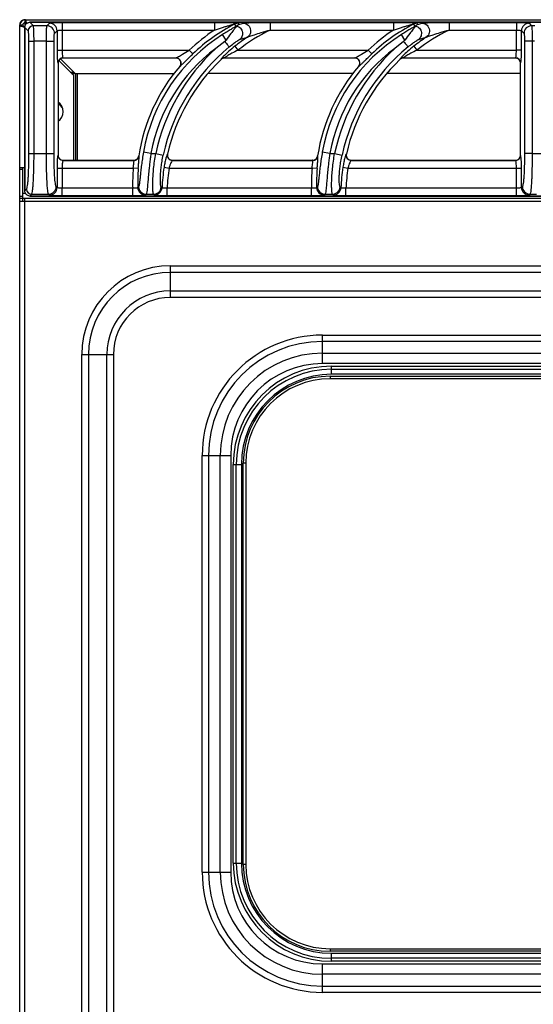
# Model space of a CAD drawing. Units: millimetres. Extents: x 0 to 122, y -121 to 73.
# Drawn here: x 0 to 20, y 35 to 73 of the extents above; entities that cross this region are included whole.
import ezdxf

# ---------------------------------------------------------------- set-up
doc = ezdxf.new("R2010")
doc.units = ezdxf.units.MM
doc.layers.add('GRC-700 S SERIES COOKING', color=7, linetype='Continuous')

msp = doc.modelspace()

# ---------------------------------------------------------------- linework, layer by layer
at = {"layer": 'GRC-700 S SERIES COOKING', "linetype": 'Continuous', "lineweight": 25}
for p, q in [((0.02, 2.129), (0.02, 72.885)), ((0.14, 72.865), (0.02, 72.865)), ((0.22, 73.085), (0.22, 73.084)), ((0.22, 73.085), (119.82, 73.085)), ((0.22, 72.963), (0.22, 72.823)), ((0.24, 72.965), (0.24, 73.085)), ((39.82, 72.985), (0.42, 72.985)), ((0.42, 72.985), (0.42, 72.984)), ((0.555, 72.849), (0.42, 72.984)), ((0.42, 72.984), (39.82, 72.984)), ((1.085, 72.849), (0.555, 72.849)), ((1.085, 72.849), (1.183, 72.948)), ((1.551, 72.979), (1.682, 72.98)), ((1.682, 72.98), (7.647, 72.98)), ((1.682, 72.98), (1.682, 71.889)), ((7.647, 72.98), (7.647, 72.681)), ((8.525, 72.84), (8.524, 72.838)), ((8.59, 72.894), (8.525, 72.84)), ((9.824, 72.98), (14.647, 72.98)), ((14.647, 72.98), (14.647, 72.681)), ((15.525, 72.84), (15.524, 72.838)), ((15.59, 72.894), (15.525, 72.84)), ((16.824, 72.98), (19.458, 72.98)), ((19.458, 72.98), (19.586, 72.978)), ((19.458, 72.98), (19.458, 72.681)), ((19.957, 72.948), (20.055, 72.849)), ((20.185, 72.849), (20.055, 72.849)), ((0.22, 72.785), (0.22, 66.385)), ((0.22, 72.785), (0.221, 72.785)), ((0.221, 66.385), (0.221, 72.785)), ((0.356, 72.65), (0.221, 72.785)), ((1.384, 72.55), (1.483, 72.648)), ((1.483, 72.648), (1.483, 71.889)), ((1.682, 72.681), (7.647, 72.681)), ((8.094, 72.286), (7.957, 72.504)), ((9.824, 72.681), (14.647, 72.681)), ((15.094, 72.286), (14.957, 72.504)), ((16.824, 72.681), (19.458, 72.681)), ((19.458, 71.889), (19.458, 72.681)), ((19.657, 71.889), (19.657, 72.648)), ((19.657, 72.648), (19.756, 72.55)), ((0.382, 72.251), (0.581, 72.251)), ((0.382, 67.852), (0.382, 72.251)), ((0.581, 67.852), (0.581, 72.251)), ((1.065, 72.251), (0.581, 72.251)), ((1.065, 72.251), (1.365, 72.251)), ((1.065, 67.852), (1.065, 72.251)), ((1.365, 67.852), (1.365, 72.251)), ((8.043, 72.232), (7.698, 71.963)), ((8.094, 72.286), (8.043, 72.232)), ((8.44, 72.046), (8.563, 71.889)), ((8.624, 72.307), (8.93, 72.398)), ((15.043, 72.232), (14.698, 71.963)), ((15.094, 72.286), (15.043, 72.232)), ((15.44, 72.046), (15.563, 71.889)), ((15.624, 72.307), (15.93, 72.398)), ((20.165, 72.251), (19.775, 72.251)), ((19.775, 72.251), (19.775, 67.852)), ((20.075, 72.251), (20.075, 67.852)), ((1.483, 71.889), (1.484, 71.759)), ((1.483, 71.889), (1.682, 71.889)), ((1.682, 71.889), (6.657, 71.889)), ((6.795, 71.745), (6.657, 71.889)), ((8.563, 71.889), (13.657, 71.889)), ((13.795, 71.745), (13.657, 71.889)), ((15.563, 71.889), (19.458, 71.889)), ((19.657, 71.889), (19.458, 71.889)), ((1.515, 71.391), (1.52, 71.386)), ((1.52, 71.386), (1.52, 67.785)), ((2.12, 70.914), (1.55, 71.484)), ((1.621, 71.555), (2.191, 70.985)), ((1.715, 71.59), (6.141, 71.59)), ((1.715, 71.59), (1.72, 71.585)), ((6.13, 71.585), (1.72, 71.585)), ((7.899, 71.535), (7.9, 71.53)), ((8.037, 71.59), (13.141, 71.59)), ((13.13, 71.585), (8.039, 71.585)), ((14.899, 71.535), (14.9, 71.53)), ((15.037, 71.59), (19.425, 71.59)), ((19.42, 71.585), (15.039, 71.585)), ((19.42, 71.585), (19.425, 71.59)), ((19.62, 71.386), (19.625, 71.391)), ((19.62, 67.785), (19.62, 71.386)), ((1.999, 71.035), (2.141, 71.035)), ((2.049, 70.985), (6.062, 70.985)), ((2.12, 70.914), (2.12, 67.585)), ((2.22, 67.585), (2.22, 70.985)), ((2.27, 70.985), (2.27, 67.585)), ((13.062, 70.985), (7.387, 70.985)), ((19.62, 70.985), (14.387, 70.985)), ((0.382, 67.852), (1.365, 67.852)), ((5.158, 67.852), (4.863, 67.904)), ((5.158, 67.852), (5.344, 67.852)), ((5.344, 67.852), (5.637, 67.788)), ((5.805, 67.829), (5.799, 67.824)), ((12.158, 67.852), (11.863, 67.904)), ((12.158, 67.852), (12.344, 67.852)), ((12.344, 67.852), (12.637, 67.788)), ((12.805, 67.829), (12.799, 67.824)), ((20.075, 67.852), (19.775, 67.852)), ((20.075, 67.852), (20.465, 67.852)), ((1.52, 67.785), (1.515, 67.78)), ((1.72, 67.585), (1.715, 67.58)), ((1.715, 67.58), (4.488, 67.58)), ((1.72, 67.585), (4.484, 67.585)), ((4.685, 67.75), (4.681, 67.755)), ((5.993, 67.58), (11.488, 67.58)), ((5.999, 67.585), (11.484, 67.585)), ((11.685, 67.75), (11.681, 67.755)), ((12.993, 67.58), (19.425, 67.58)), ((12.999, 67.585), (19.42, 67.585)), ((19.425, 67.58), (19.42, 67.585)), ((19.625, 67.78), (19.62, 67.785)), ((0.22, 67.285), (0.02, 67.285)), ((0.14, 67.225), (0.02, 67.225)), ((0.14, 65.985), (0.14, 67.285)), ((1.484, 67.41), (1.483, 67.281)), ((1.483, 67.281), (1.483, 66.522)), ((1.483, 67.281), (4.463, 67.281)), ((1.682, 67.281), (1.682, 66.489)), ((4.662, 67.265), (4.463, 67.281)), ((5.668, 67.311), (5.865, 67.281)), ((5.865, 67.281), (11.463, 67.281)), ((11.662, 67.265), (11.463, 67.281)), ((12.668, 67.311), (12.865, 67.281)), ((12.865, 67.281), (19.657, 67.281)), ((19.458, 66.19), (19.458, 67.281)), ((19.657, 67.281), (19.656, 67.411)), ((19.657, 66.522), (19.657, 67.281)), ((0.252, 66.285), (0.14, 66.285)), ((0.22, 66.385), (0.221, 66.385)), ((0.221, 66.385), (0.291, 66.455)), ((1.483, 66.522), (1.449, 66.555)), ((1.682, 66.19), (1.682, 66.489)), ((4.442, 66.489), (1.682, 66.489)), ((4.442, 66.19), (4.442, 66.489)), ((5.788, 66.19), (5.788, 66.489)), ((11.442, 66.489), (5.788, 66.489)), ((11.442, 66.19), (11.442, 66.489)), ((12.788, 66.19), (12.788, 66.489)), ((19.458, 66.489), (12.788, 66.489)), ((19.691, 66.555), (19.657, 66.522)), ((0.02, 66.185), (0.14, 66.185)), ((120.02, 66.085), (0.02, 66.085)), ((0.02, 65.985), (120.02, 65.985)), ((0.22, 2.039), (0.22, 66.085)), ((0.42, 66.186), (0.49, 66.256)), ((39.82, 66.186), (0.42, 66.186)), ((0.42, 66.185), (0.42, 66.186)), ((0.42, 66.185), (39.82, 66.185)), ((0.49, 66.256), (1.15, 66.256)), ((1.183, 66.223), (1.15, 66.256)), ((1.682, 66.19), (1.554, 66.192)), ((4.442, 66.19), (1.682, 66.19)), ((4.973, 66.256), (5.259, 66.256)), ((11.442, 66.19), (5.788, 66.19)), ((11.973, 66.256), (12.259, 66.256)), ((19.458, 66.19), (12.788, 66.19)), ((19.589, 66.192), (19.458, 66.19)), ((19.99, 66.256), (19.957, 66.223)), ((19.99, 66.256), (20.25, 66.256)), ((5.92, 63.455), (34.12, 63.455)), ((5.92, 62.217), (5.92, 63.455)), ((34.12, 63.198), (5.92, 63.198)), ((5.92, 62.474), (34.12, 62.474)), ((34.12, 62.217), (5.92, 62.217)), ((11.87, 59.627), (11.87, 60.743)), ((11.87, 60.743), (28.17, 60.743)), ((28.17, 60.498), (11.87, 60.498)), ((2.45, 9.185), (2.45, 59.985)), ((2.45, 59.985), (3.688, 59.985)), ((2.707, 59.985), (2.707, 9.185)), ((3.431, 9.185), (3.431, 59.985)), ((3.688, 59.985), (3.688, 9.185)), ((11.87, 60.036), (28.17, 60.036)), ((28.17, 59.627), (11.87, 59.627)), ((12.22, 59.211), (12.22, 59.526)), ((12.22, 59.526), (27.82, 59.526)), ((12.22, 59.409), (27.82, 59.409)), ((12.17, 59.135), (12.17, 59.035)), ((12.17, 59.135), (27.87, 59.135)), ((27.87, 59.035), (12.17, 59.035)), ((27.82, 59.211), (12.22, 59.211)), ((7.162, 56.035), (8.278, 56.035)), ((7.162, 39.735), (7.162, 56.035)), ((7.408, 56.035), (7.408, 39.735)), ((7.869, 39.735), (7.869, 56.035)), ((8.278, 56.035), (8.278, 39.735)), ((8.379, 55.685), (8.694, 55.685)), ((8.379, 40.085), (8.379, 55.685)), ((8.496, 40.085), (8.496, 55.685)), ((8.694, 55.685), (8.694, 40.085)), ((8.87, 55.735), (8.77, 55.735)), ((8.77, 40.035), (8.77, 55.735)), ((8.87, 55.735), (8.87, 40.035)), ((8.379, 40.085), (8.694, 40.085)), ((7.162, 39.735), (8.278, 39.735)), ((8.87, 40.035), (8.77, 40.035)), ((12.17, 36.735), (27.87, 36.735)), ((12.17, 36.735), (12.17, 36.635)), ((27.87, 36.635), (12.17, 36.635)), ((12.22, 36.559), (27.82, 36.559)), ((12.22, 36.245), (12.22, 36.559)), ((27.82, 36.361), (12.22, 36.361)), ((27.82, 36.245), (12.22, 36.245)), ((11.87, 36.144), (28.17, 36.144)), ((11.87, 35.027), (11.87, 36.144)), ((28.17, 35.734), (11.87, 35.734)), ((11.87, 35.273), (28.17, 35.273)), ((28.17, 35.027), (11.87, 35.027))]:
    msp.add_line(p, q, dxfattribs=at)
at = {"layer": 'GRC-700 S SERIES COOKING', "linetype": 'Continuous', "lineweight": 25, "flags": 128}
for points in [[(8.44, 72.915), (8.453, 72.859), (8.463, 72.816)], [(8.577, 72.948), (8.584, 72.918), (8.59, 72.894)], [(15.44, 72.915), (15.453, 72.859), (15.463, 72.816)], [(15.577, 72.948), (15.584, 72.918), (15.59, 72.894)], [(8.043, 72.232), (8.077, 72.192), (8.109, 72.153), (8.138, 72.118), (8.164, 72.086), (8.185, 72.06), (8.202, 72.04), (8.213, 72.026), (8.218, 72.02)], [(15.043, 72.232), (15.077, 72.192), (15.109, 72.153), (15.138, 72.118), (15.164, 72.086), (15.185, 72.06), (15.202, 72.04), (15.213, 72.026), (15.218, 72.02)], [(6.13, 71.585), (6.136, 71.588), (6.141, 71.59)], [(8.037, 71.59), (8.038, 71.587), (8.039, 71.585)], [(13.13, 71.585), (13.136, 71.588), (13.141, 71.59)], [(15.037, 71.59), (15.038, 71.587), (15.039, 71.585)], [(6.282, 71.256), (6.288, 71.259), (6.292, 71.261)], [(13.282, 71.256), (13.288, 71.259), (13.292, 71.261)], [(1.694, 69.635), (1.615, 69.725), (1.52, 69.788)], [(4.488, 67.58), (4.486, 67.583), (4.484, 67.585)], [(5.999, 67.585), (5.996, 67.582), (5.993, 67.58)], [(11.488, 67.58), (11.486, 67.583), (11.484, 67.585)], [(12.999, 67.585), (12.996, 67.582), (12.993, 67.58)], [(4.674, 66.549), (4.655, 66.529), (4.641, 66.514)], [(5.59, 66.509), (5.572, 66.527), (5.558, 66.541)], [(11.674, 66.549), (11.655, 66.529), (11.641, 66.514)], [(12.59, 66.509), (12.572, 66.527), (12.558, 66.541)], [(4.973, 66.256), (4.955, 66.237), (4.94, 66.223)], [(5.291, 66.223), (5.273, 66.241), (5.259, 66.256)], [(11.973, 66.256), (11.955, 66.237), (11.94, 66.223)], [(12.291, 66.223), (12.273, 66.241), (12.259, 66.256)]]:
    msp.add_lwpolyline(points, dxfattribs=at)
at = {"layer": 'GRC-700 S SERIES COOKING', "linetype": 'Continuous', "lineweight": 25}
for centre, radius, start, end in [((0.24, 72.865), 0.22, 90, 180), ((0.24, 72.865), 0.1, 90, 180), ((0.556, 72.649), 0.201, 90.3259, 179.6741), ((1.083, 72.548), 0.301, 0.3259, 89.6741), ((1.182, 72.647), 0.301, 0.3259, 89.6741), ((11.622, 66.698), 6.984, 117.106, 133.7234), ((8.577, 72.647), 0.301, 90.068, 117.038), ((8.601, 72.549), 0.301, 104.5171, 117.2431), ((18.622, 66.698), 6.984, 117.106, 133.7234), ((15.577, 72.647), 0.301, 90.068, 117.038), ((15.601, 72.549), 0.301, 104.5171, 117.2431), ((19.958, 72.647), 0.301, 90.3259, 179.6741), ((20.057, 72.548), 0.301, 90.3259, 179.6741), ((11.622, 66.698), 6.866, 122.2647, 169.881), ((11.622, 66.698), 7.183, 123.6042, 133.7234), ((13.023, 66.185), 7.241, 116.2224, 128.0223), ((18.622, 66.698), 6.866, 122.2647, 169.881), ((18.622, 66.698), 7.183, 123.6042, 133.7234), ((20.023, 66.185), 7.241, 116.2224, 128.0223), ((13.023, 66.185), 7.44, 123.3767, 128.0223), ((20.023, 66.185), 7.44, 123.3767, 128.0223), ((11.622, 66.698), 6.566, 126.7025, 169.881), ((13.023, 66.185), 7.858, 132.6661, 167.7527), ((13.023, 66.185), 7.558, 129.4704, 167.7527), ((18.622, 66.698), 6.566, 126.7025, 169.881), ((20.023, 66.185), 7.858, 132.6661, 167.7527), ((20.023, 66.185), 7.558, 129.4704, 167.7527), ((1.716, 71.389), 0.201, 90.3259, 179.6741), ((13.023, 66.185), 7.403, 133.7851, 167.1707), ((6.137, 71.389), 0.201, 320.3774, 89.0584), ((8.037, 71.39), 0.201, 90.1156, 133.6537), ((20.023, 66.185), 7.403, 133.7851, 167.1707), ((13.137, 71.389), 0.201, 320.3774, 89.0584), ((15.037, 71.39), 0.201, 90.1156, 133.6537), ((19.424, 71.389), 0.201, 0.3259, 89.6741), ((11.622, 66.698), 7.021, 139.5211, 171.3468), ((18.622, 66.698), 7.021, 139.5211, 171.3468), ((1.27, 69.485), 0.45, 303.749, 56.251), ((5.995, 67.781), 0.201, 167.6546, 269.5655), ((12.995, 67.781), 0.201, 167.6546, 269.5655), ((1.716, 67.781), 0.201, 180.3259, 269.6741), ((4.487, 67.781), 0.201, 270.271, 351.1097), ((11.487, 67.781), 0.201, 270.271, 351.1097), ((19.424, 67.781), 0.201, 270.3259, 359.6741), ((11.622, 66.698), 7.183, 175.3477, 181.6668), ((11.622, 66.698), 6.984, 175.3477, 181.5123), ((13.023, 66.185), 7.44, 171.296, 177.5063), ((13.023, 66.185), 7.241, 171.296, 177.592), ((18.622, 66.698), 7.183, 175.3477, 181.6668), ((18.622, 66.698), 6.984, 175.3477, 181.5123), ((20.023, 66.185), 7.44, 171.296, 177.5063), ((20.023, 66.185), 7.241, 171.296, 177.592), ((0.491, 66.456), 0.201, 180.3259, 269.6741), ((1.148, 66.557), 0.301, 270.3259, 359.6741), ((1.182, 66.524), 0.301, 270.3259, 359.6741), ((4.942, 66.524), 0.301, 181.8277, 269.6846), ((4.974, 66.557), 0.301, 181.5506, 269.6827), ((5.257, 66.557), 0.301, 270.3072, 356.9644), ((5.289, 66.524), 0.301, 270.3088, 357.1975), ((11.942, 66.524), 0.301, 181.8277, 269.6846), ((11.974, 66.557), 0.301, 181.5506, 269.6827), ((12.257, 66.557), 0.301, 270.3072, 356.9644), ((12.289, 66.524), 0.301, 270.3088, 357.1975), ((19.958, 66.524), 0.301, 180.3259, 269.6741), ((19.992, 66.557), 0.301, 180.3259, 269.6741), ((5.92, 59.985), 3.47, 90, 180), ((5.92, 59.985), 3.213, 90, 180), ((5.92, 59.985), 2.489, 90, 180), ((5.92, 59.985), 2.232, 90, 180), ((11.87, 56.035), 4.708, 90, 180), ((11.87, 56.035), 4.462, 90, 180), ((11.87, 56.035), 4.001, 90, 180), ((11.87, 56.035), 3.592, 90, 180), ((12.22, 55.685), 3.841, 90, 180), ((12.22, 55.685), 3.724, 90, 180), ((12.22, 55.685), 3.526, 90, 180), ((12.17, 55.735), 3.4, 90, 180), ((12.17, 55.735), 3.3, 90, 180), ((12.22, 40.085), 3.841, 180, 270), ((12.22, 40.085), 3.724, 180, 270), ((12.22, 40.085), 3.526, 180, 270), ((11.87, 39.735), 4.708, 180, 270), ((11.87, 39.735), 4.462, 180, 270), ((11.87, 39.735), 4.001, 180, 270), ((11.87, 39.735), 3.592, 180, 270), ((12.17, 40.035), 3.4, 180, 270), ((12.17, 40.035), 3.3, 180, 270)]:
    msp.add_arc(centre, radius, start, end, dxfattribs=at)
for points, knots in [([(0.22, 73.085), (0.197, 73.083), (0.15, 73.078), (0.088, 73.04), (0.043, 72.986), (0.022, 72.93), (0.021, 72.896), (0.02, 72.885)], [0, 0, 0, 0, 0.223917, 0.447868, 0.671818, 0.895769, 1, 1, 1, 1]), ([(0.02, 72.865), (0.023, 72.86), (0.028, 72.85), (0.067, 72.834), (0.125, 72.819), (0.181, 72.807), (0.214, 72.8), (0.222, 72.798)], [0, 0, 0, 0, 0.231185, 0.462382, 0.693578, 0.924775, 1, 1, 1, 1]), ([(0.14, 72.865), (0.141, 72.86), (0.144, 72.848), (0.165, 72.832), (0.193, 72.816), (0.215, 72.806), (0.225, 72.801)], [0, 0, 0, 0, 0.26069, 0.521381, 0.781965, 1, 1, 1, 1]), ([(0.221, 72.785), (0.224, 72.81), (0.229, 72.86), (0.273, 72.925), (0.326, 72.964), (0.378, 72.982), (0.406, 72.983), (0.42, 72.984)], [0, 0, 0, 0, 0.245733, 0.476588, 0.728507, 0.86196, 1, 1, 1, 1]), ([(0.296, 72.936), (0.296, 72.937), (0.29, 72.963), (0.28, 73.007), (0.264, 73.058), (0.251, 73.082), (0.243, 73.084), (0.24, 73.085)], [0, 0, 0, 0, 0.013461, 0.290363, 0.567264, 0.844166, 1, 1, 1, 1]), ([(0.281, 72.926), (0.28, 72.928), (0.273, 72.941), (0.261, 72.956), (0.248, 72.965), (0.241, 72.965), (0.24, 72.965)], [0, 0, 0, 0, 0.08919, 0.495225, 0.901259, 1, 1, 1, 1]), ([(0.29, 72.932), (0.286, 72.93), (0.281, 72.928), (0.279, 72.924), (0.279, 72.923)], [0, 0, 0, 0, 0.918036, 1, 1, 1, 1]), ([(0.581, 72.251), (0.581, 72.33), (0.58, 72.45), (0.577, 72.593), (0.572, 72.702), (0.565, 72.81), (0.559, 72.835), (0.555, 72.849)], [0, 0, 0, 0, 0.261846, 0.399598, 0.541487, 0.739622, 1, 1, 1, 1]), ([(1.065, 72.251), (1.066, 72.327), (1.066, 72.443), (1.069, 72.583), (1.072, 72.693), (1.076, 72.777), (1.081, 72.833), (1.083, 72.843), (1.085, 72.849)], [0, 0, 0, 0, 0.252984, 0.385652, 0.522056, 0.725985, 0.854316, 1, 1, 1, 1]), ([(1.183, 72.948), (1.188, 72.95), (1.198, 72.955), (1.254, 72.964), (1.357, 72.972), (1.472, 72.978), (1.538, 72.978), (1.551, 72.979)], [0, 0, 0, 0, 0.182945, 0.357392, 0.67378, 0.937868, 1, 1, 1, 1]), ([(7.647, 72.98), (7.772, 72.98), (8.005, 72.978), (8.302, 72.971), (8.483, 72.962), (8.563, 72.954), (8.572, 72.95), (8.577, 72.948)], [0, 0, 0, 0, 0.336337, 0.623884, 0.83414, 0.916845, 1, 1, 1, 1]), ([(7.647, 72.681), (7.7, 72.699), (7.803, 72.733), (7.954, 72.781), (8.091, 72.823), (8.234, 72.864), (8.346, 72.895), (8.418, 72.912), (8.435, 72.915), (8.44, 72.915), (8.44, 72.915), (8.44, 72.915)], [0, 0, 0, 0, 0.191962, 0.373825, 0.542421, 0.687787, 0.891753, 0.953684, 0.978198, 0.989316, 1, 1, 1, 1]), ([(8.463, 72.816), (8.463, 72.815), (8.462, 72.813), (8.45, 72.804), (8.419, 72.784), (8.362, 72.749), (8.267, 72.693), (8.13, 72.612), (8.017, 72.541), (7.957, 72.504)], [0, 0, 0, 0, 0.039961, 0.082311, 0.180867, 0.299738, 0.433662, 0.69991, 1, 1, 1, 1]), ([(8.524, 72.838), (8.514, 72.826), (8.494, 72.802), (8.404, 72.699), (8.27, 72.53), (8.158, 72.375), (8.094, 72.286)], [0, 0, 0, 0, 0.195339, 0.395273, 0.655793, 1, 1, 1, 1]), ([(8.524, 72.838), (8.549, 72.829), (8.6, 72.81), (8.667, 72.754), (8.718, 72.677), (8.744, 72.586), (8.742, 72.495), (8.716, 72.415), (8.675, 72.351), (8.64, 72.321), (8.624, 72.307)], [0, 0, 0, 0, 0.117388, 0.24728, 0.385588, 0.526198, 0.662378, 0.78856, 0.90144, 1, 1, 1, 1]), ([(8.59, 72.894), (8.621, 72.904), (8.679, 72.922), (8.738, 72.939), (8.765, 72.948)], [0, 0, 0, 0, 0.547239, 1, 1, 1, 1]), ([(8.765, 72.948), (8.777, 72.95), (8.801, 72.955), (8.909, 72.964), (9.116, 72.972), (9.441, 72.979), (9.687, 72.98), (9.824, 72.98)], [0, 0, 0, 0, 0.086082, 0.180329, 0.39811, 0.666826, 1, 1, 1, 1]), ([(8.765, 72.948), (8.79, 72.945), (8.845, 72.94), (8.927, 72.901), (9.001, 72.831), (9.05, 72.734), (9.063, 72.626), (9.039, 72.527), (8.993, 72.449), (8.95, 72.414), (8.93, 72.398)], [0, 0, 0, 0, 0.102594, 0.222218, 0.356673, 0.499991, 0.643311, 0.77777, 0.8974, 1, 1, 1, 1]), ([(14.647, 72.98), (14.772, 72.98), (15.005, 72.978), (15.302, 72.971), (15.483, 72.962), (15.563, 72.954), (15.572, 72.95), (15.577, 72.948)], [0, 0, 0, 0, 0.336337, 0.623884, 0.83414, 0.916845, 1, 1, 1, 1]), ([(14.647, 72.681), (14.7, 72.699), (14.803, 72.733), (14.954, 72.781), (15.091, 72.823), (15.234, 72.864), (15.346, 72.895), (15.418, 72.912), (15.435, 72.915), (15.44, 72.915), (15.44, 72.915), (15.44, 72.915)], [0, 0, 0, 0, 0.191962, 0.373825, 0.542421, 0.687787, 0.891753, 0.953684, 0.978198, 0.989316, 1, 1, 1, 1]), ([(15.463, 72.816), (15.463, 72.815), (15.462, 72.813), (15.45, 72.804), (15.419, 72.784), (15.362, 72.749), (15.267, 72.693), (15.13, 72.612), (15.017, 72.541), (14.957, 72.504)], [0, 0, 0, 0, 0.039961, 0.082311, 0.180867, 0.299738, 0.433662, 0.69991, 1, 1, 1, 1]), ([(15.524, 72.838), (15.514, 72.826), (15.494, 72.802), (15.404, 72.699), (15.27, 72.53), (15.158, 72.375), (15.094, 72.286)], [0, 0, 0, 0, 0.195339, 0.395273, 0.655793, 1, 1, 1, 1]), ([(15.524, 72.838), (15.549, 72.829), (15.6, 72.81), (15.667, 72.754), (15.718, 72.677), (15.744, 72.586), (15.742, 72.495), (15.716, 72.415), (15.675, 72.351), (15.64, 72.321), (15.624, 72.307)], [0, 0, 0, 0, 0.117388, 0.24728, 0.385588, 0.526198, 0.662378, 0.78856, 0.90144, 1, 1, 1, 1]), ([(15.59, 72.894), (15.621, 72.904), (15.679, 72.922), (15.738, 72.939), (15.765, 72.948)], [0, 0, 0, 0, 0.547239, 1, 1, 1, 1]), ([(15.765, 72.948), (15.777, 72.95), (15.801, 72.955), (15.909, 72.964), (16.116, 72.972), (16.441, 72.979), (16.687, 72.98), (16.824, 72.98)], [0, 0, 0, 0, 0.086082, 0.180329, 0.39811, 0.666826, 1, 1, 1, 1]), ([(15.765, 72.948), (15.79, 72.945), (15.845, 72.94), (15.927, 72.901), (16.001, 72.831), (16.05, 72.734), (16.063, 72.626), (16.039, 72.527), (15.993, 72.449), (15.95, 72.414), (15.93, 72.398)], [0, 0, 0, 0, 0.102594, 0.222218, 0.356673, 0.499991, 0.643311, 0.77777, 0.8974, 1, 1, 1, 1]), ([(19.586, 72.978), (19.605, 72.978), (19.684, 72.977), (19.802, 72.971), (19.922, 72.961), (19.945, 72.952), (19.957, 72.948)], [0, 0, 0, 0, 0.090721, 0.389071, 0.681778, 1, 1, 1, 1]), ([(20.055, 72.849), (20.057, 72.843), (20.06, 72.83), (20.065, 72.764), (20.07, 72.647), (20.074, 72.462), (20.074, 72.32), (20.075, 72.251)], [0, 0, 0, 0, 0.159592, 0.300827, 0.527314, 0.768362, 1, 1, 1, 1]), ([(0.382, 72.251), (0.382, 72.293), (0.381, 72.376), (0.377, 72.484), (0.371, 72.568), (0.364, 72.63), (0.359, 72.643), (0.356, 72.65)], [0, 0, 0, 0, 0.210688, 0.413926, 0.596481, 0.788339, 1, 1, 1, 1]), ([(1.365, 72.251), (1.365, 72.295), (1.366, 72.383), (1.371, 72.477), (1.378, 72.534), (1.382, 72.545), (1.384, 72.55)], [0, 0, 0, 0, 0.296834, 0.578162, 0.778231, 1, 1, 1, 1]), ([(1.483, 72.648), (1.485, 72.651), (1.488, 72.656), (1.511, 72.665), (1.552, 72.673), (1.614, 72.68), (1.659, 72.68), (1.682, 72.681)], [0, 0, 0, 0, 0.151262, 0.295574, 0.556052, 0.773914, 1, 1, 1, 1]), ([(8.93, 72.398), (8.934, 72.4), (8.943, 72.405), (8.974, 72.417), (9.059, 72.448), (9.23, 72.506), (9.498, 72.59), (9.706, 72.648), (9.824, 72.681)], [0, 0, 0, 0, 0.024967, 0.055184, 0.129925, 0.337561, 0.624068, 1, 1, 1, 1]), ([(15.93, 72.398), (15.934, 72.4), (15.943, 72.405), (15.974, 72.417), (16.059, 72.448), (16.23, 72.506), (16.498, 72.59), (16.706, 72.648), (16.824, 72.681)], [0, 0, 0, 0, 0.024967, 0.055184, 0.129925, 0.337561, 0.624068, 1, 1, 1, 1]), ([(19.458, 72.681), (19.483, 72.68), (19.533, 72.679), (19.596, 72.672), (19.643, 72.662), (19.653, 72.653), (19.657, 72.648)], [0, 0, 0, 0, 0.248188, 0.493718, 0.735699, 1, 1, 1, 1]), ([(19.756, 72.55), (19.758, 72.545), (19.762, 72.536), (19.767, 72.49), (19.772, 72.427), (19.775, 72.346), (19.775, 72.284), (19.775, 72.251)], [0, 0, 0, 0, 0.202946, 0.399471, 0.583901, 0.78146, 1, 1, 1, 1]), ([(8.44, 72.046), (8.357, 71.98), (8.21, 71.86), (8.056, 71.716), (7.974, 71.631), (7.931, 71.583), (7.902, 71.548), (7.9, 71.539), (7.899, 71.535)], [0, 0, 0, 0, 0.328701, 0.588009, 0.696781, 0.796084, 0.896943, 1, 1, 1, 1]), ([(8.218, 72.02), (8.281, 72.069), (8.387, 72.154), (8.515, 72.243), (8.594, 72.293), (8.615, 72.303), (8.624, 72.307)], [0, 0, 0, 0, 0.392105, 0.667069, 0.858179, 1, 1, 1, 1]), ([(15.44, 72.046), (15.357, 71.98), (15.21, 71.86), (15.056, 71.716), (14.974, 71.631), (14.931, 71.583), (14.902, 71.548), (14.9, 71.539), (14.899, 71.535)], [0, 0, 0, 0, 0.328701, 0.588009, 0.696781, 0.796084, 0.896943, 1, 1, 1, 1]), ([(15.218, 72.02), (15.281, 72.069), (15.387, 72.154), (15.515, 72.243), (15.594, 72.293), (15.615, 72.303), (15.624, 72.307)], [0, 0, 0, 0, 0.392105, 0.667069, 0.858179, 1, 1, 1, 1]), ([(1.484, 71.759), (1.484, 71.743), (1.485, 71.667), (1.491, 71.549), (1.501, 71.427), (1.51, 71.403), (1.515, 71.391)], [0, 0, 0, 0, 0.080253, 0.373569, 0.675724, 1, 1, 1, 1]), ([(1.682, 71.889), (1.682, 71.854), (1.683, 71.781), (1.69, 71.686), (1.701, 71.612), (1.71, 71.597), (1.715, 71.59)], [0, 0, 0, 0, 0.235869, 0.483583, 0.73236, 1, 1, 1, 1]), ([(6.141, 71.59), (6.15, 71.594), (6.171, 71.603), (6.256, 71.651), (6.418, 71.75), (6.568, 71.837), (6.657, 71.889)], [0, 0, 0, 0, 0.118281, 0.258639, 0.556662, 1, 1, 1, 1]), ([(6.358, 71.316), (6.366, 71.323), (6.393, 71.348), (6.456, 71.411), (6.554, 71.509), (6.668, 71.622), (6.756, 71.707), (6.795, 71.745)], [0, 0, 0, 0, 0.08515, 0.28972, 0.47144, 0.76499, 1, 1, 1, 1]), ([(8.563, 71.889), (8.483, 71.851), (8.345, 71.784), (8.194, 71.699), (8.111, 71.647), (8.069, 71.62), (8.04, 71.598), (8.038, 71.593), (8.037, 71.59)], [0, 0, 0, 0, 0.36528, 0.636388, 0.742173, 0.831863, 0.917152, 1, 1, 1, 1]), ([(13.141, 71.59), (13.15, 71.594), (13.171, 71.603), (13.256, 71.651), (13.418, 71.75), (13.568, 71.837), (13.657, 71.889)], [0, 0, 0, 0, 0.118281, 0.258639, 0.556662, 1, 1, 1, 1]), ([(13.358, 71.316), (13.366, 71.323), (13.393, 71.348), (13.456, 71.411), (13.554, 71.509), (13.668, 71.622), (13.756, 71.707), (13.795, 71.745)], [0, 0, 0, 0, 0.08515, 0.28972, 0.47144, 0.76499, 1, 1, 1, 1]), ([(15.563, 71.889), (15.483, 71.851), (15.345, 71.784), (15.194, 71.699), (15.111, 71.647), (15.069, 71.62), (15.04, 71.598), (15.038, 71.593), (15.037, 71.59)], [0, 0, 0, 0, 0.36528, 0.636388, 0.742173, 0.831863, 0.917152, 1, 1, 1, 1]), ([(19.425, 71.59), (19.43, 71.596), (19.438, 71.609), (19.449, 71.676), (19.456, 71.772), (19.457, 71.85), (19.458, 71.889)], [0, 0, 0, 0, 0.242976, 0.48378, 0.737084, 1, 1, 1, 1]), ([(19.625, 71.391), (19.629, 71.401), (19.638, 71.422), (19.648, 71.534), (19.654, 71.656), (19.656, 71.738), (19.656, 71.761)], [0, 0, 0, 0, 0.293262, 0.584531, 0.888039, 1, 1, 1, 1]), ([(19.656, 71.761), (19.656, 71.77), (19.657, 71.811), (19.657, 71.855), (19.657, 71.889)], [0, 0, 0, 0, 0.227759, 1, 1, 1, 1]), ([(1.72, 71.585), (1.706, 71.584), (1.679, 71.583), (1.628, 71.566), (1.573, 71.528), (1.528, 71.462), (1.523, 71.411), (1.52, 71.386)], [0, 0, 0, 0, 0.130169, 0.258908, 0.511001, 0.757919, 1, 1, 1, 1]), ([(6.282, 71.256), (6.293, 71.272), (6.315, 71.303), (6.331, 71.358), (6.331, 71.416), (6.314, 71.471), (6.283, 71.519), (6.24, 71.556), (6.187, 71.58), (6.149, 71.584), (6.13, 71.585)], [0, 0, 0, 0, 0.125735, 0.25081, 0.375654, 0.500215, 0.624753, 0.749433, 0.874404, 1, 1, 1, 1]), ([(6.292, 71.261), (6.301, 71.266), (6.314, 71.274), (6.346, 71.305), (6.358, 71.316)], [0, 0, 0, 0, 0.613746, 1, 1, 1, 1]), ([(8.039, 71.585), (8.013, 71.583), (7.962, 71.578), (7.921, 71.546), (7.9, 71.53)], [0, 0, 0, 0, 0.488224, 1, 1, 1, 1]), ([(13.282, 71.256), (13.293, 71.272), (13.315, 71.303), (13.331, 71.358), (13.331, 71.416), (13.314, 71.471), (13.283, 71.519), (13.24, 71.556), (13.187, 71.58), (13.149, 71.584), (13.13, 71.585)], [0, 0, 0, 0, 0.125735, 0.25081, 0.375654, 0.500215, 0.624753, 0.749433, 0.874404, 1, 1, 1, 1]), ([(13.292, 71.261), (13.301, 71.266), (13.314, 71.274), (13.346, 71.305), (13.358, 71.316)], [0, 0, 0, 0, 0.613746, 1, 1, 1, 1]), ([(15.039, 71.585), (15.013, 71.583), (14.962, 71.578), (14.921, 71.546), (14.9, 71.53)], [0, 0, 0, 0, 0.488224, 1, 1, 1, 1]), ([(19.62, 71.386), (19.619, 71.399), (19.618, 71.426), (19.601, 71.477), (19.563, 71.532), (19.497, 71.577), (19.446, 71.582), (19.42, 71.585)], [0, 0, 0, 0, 0.130169, 0.258907, 0.511, 0.757919, 1, 1, 1, 1]), ([(0.291, 66.455), (0.297, 66.467), (0.309, 66.489), (0.327, 66.585), (0.343, 66.721), (0.356, 66.898), (0.367, 67.103), (0.375, 67.332), (0.381, 67.583), (0.381, 67.76), (0.382, 67.852)], [0, 0, 0, 0, 0.128368, 0.253865, 0.379224, 0.505278, 0.627941, 0.746808, 0.869172, 1, 1, 1, 1]), ([(0.49, 66.256), (0.497, 66.271), (0.509, 66.297), (0.524, 66.392), (0.535, 66.485), (0.542, 66.572), (0.549, 66.667), (0.558, 66.807), (0.567, 67.008), (0.575, 67.279), (0.58, 67.563), (0.581, 67.757), (0.581, 67.852)], [0, 0, 0, 0, 0.142216, 0.253761, 0.320633, 0.38485, 0.446413, 0.505323, 0.633611, 0.758812, 0.880937, 1, 1, 1, 1]), ([(1.15, 66.256), (1.147, 66.262), (1.14, 66.274), (1.131, 66.312), (1.123, 66.358), (1.115, 66.423), (1.106, 66.512), (1.097, 66.633), (1.088, 66.796), (1.078, 67.009), (1.071, 67.28), (1.066, 67.564), (1.066, 67.757), (1.065, 67.852)], [0, 0, 0, 0, 0.075427, 0.143047, 0.202858, 0.254859, 0.343369, 0.427177, 0.506283, 0.634296, 0.759246, 0.881143, 1, 1, 1, 1]), ([(1.449, 66.555), (1.443, 66.566), (1.432, 66.586), (1.416, 66.676), (1.401, 66.803), (1.388, 66.967), (1.378, 67.158), (1.371, 67.37), (1.366, 67.602), (1.365, 67.767), (1.365, 67.852)], [0, 0, 0, 0, 0.129118, 0.254749, 0.380022, 0.506166, 0.628946, 0.747371, 0.868985, 1, 1, 1, 1]), ([(4.863, 67.904), (4.848, 67.817), (4.819, 67.646), (4.785, 67.398), (4.758, 67.17), (4.737, 66.969), (4.72, 66.802), (4.705, 66.675), (4.69, 66.582), (4.679, 66.56), (4.674, 66.549)], [0, 0, 0, 0, 0.13213, 0.259663, 0.38592, 0.512098, 0.634107, 0.751518, 0.871722, 1, 1, 1, 1]), ([(5.158, 67.852), (5.148, 67.784), (5.129, 67.648), (5.105, 67.449), (5.085, 67.276), (5.07, 67.128), (5.058, 67), (5.047, 66.873), (5.036, 66.754), (5.026, 66.636), (5.016, 66.518), (5.003, 66.388), (4.988, 66.29), (4.977, 66.266), (4.973, 66.256)], [0, 0, 0, 0, 0.085746, 0.170521, 0.254345, 0.312683, 0.373874, 0.437924, 0.504836, 0.568931, 0.649421, 0.746294, 0.891465, 1, 1, 1, 1]), ([(5.259, 66.256), (5.255, 66.264), (5.247, 66.28), (5.239, 66.336), (5.231, 66.426), (5.226, 66.565), (5.228, 66.768), (5.239, 66.999), (5.261, 67.262), (5.294, 67.549), (5.327, 67.75), (5.344, 67.852)], [0, 0, 0, 0, 0.092815, 0.177774, 0.254879, 0.385708, 0.50513, 0.627849, 0.745988, 0.871609, 1, 1, 1, 1]), ([(5.799, 67.824), (5.792, 67.813), (5.778, 67.791), (5.743, 67.676), (5.702, 67.513), (5.68, 67.38), (5.668, 67.311)], [0, 0, 0, 0, 0.236031, 0.478283, 0.729403, 1, 1, 1, 1]), ([(5.805, 67.829), (5.802, 67.814), (5.798, 67.785), (5.803, 67.74), (5.818, 67.697), (5.842, 67.659), (5.874, 67.627), (5.912, 67.603), (5.955, 67.588), (5.984, 67.586), (5.999, 67.585)], [0, 0, 0, 0, 0.125279, 0.250294, 0.375305, 0.500273, 0.625042, 0.749958, 0.874814, 1, 1, 1, 1]), ([(11.863, 67.904), (11.848, 67.817), (11.819, 67.646), (11.785, 67.398), (11.758, 67.17), (11.737, 66.969), (11.72, 66.802), (11.705, 66.675), (11.69, 66.582), (11.679, 66.56), (11.674, 66.549)], [0, 0, 0, 0, 0.13213, 0.259663, 0.38592, 0.512098, 0.634107, 0.751518, 0.871722, 1, 1, 1, 1]), ([(12.158, 67.852), (12.148, 67.784), (12.129, 67.648), (12.105, 67.449), (12.085, 67.276), (12.07, 67.128), (12.058, 67), (12.047, 66.873), (12.036, 66.754), (12.026, 66.636), (12.016, 66.518), (12.003, 66.388), (11.988, 66.29), (11.977, 66.266), (11.973, 66.256)], [0, 0, 0, 0, 0.085746, 0.170521, 0.254345, 0.312683, 0.373874, 0.437924, 0.504836, 0.568931, 0.649421, 0.746294, 0.891465, 1, 1, 1, 1]), ([(12.259, 66.256), (12.255, 66.264), (12.247, 66.28), (12.239, 66.336), (12.231, 66.426), (12.226, 66.565), (12.228, 66.768), (12.239, 66.999), (12.261, 67.262), (12.294, 67.549), (12.327, 67.75), (12.344, 67.852)], [0, 0, 0, 0, 0.092815, 0.177774, 0.254879, 0.385708, 0.50513, 0.627849, 0.745988, 0.871609, 1, 1, 1, 1]), ([(12.799, 67.824), (12.792, 67.813), (12.778, 67.791), (12.743, 67.676), (12.702, 67.513), (12.68, 67.38), (12.668, 67.311)], [0, 0, 0, 0, 0.236031, 0.478283, 0.729403, 1, 1, 1, 1]), ([(12.805, 67.829), (12.802, 67.814), (12.798, 67.785), (12.803, 67.74), (12.818, 67.697), (12.842, 67.659), (12.874, 67.627), (12.912, 67.603), (12.955, 67.588), (12.984, 67.586), (12.999, 67.585)], [0, 0, 0, 0, 0.125279, 0.250294, 0.375305, 0.500273, 0.625042, 0.749958, 0.874814, 1, 1, 1, 1]), ([(19.775, 67.852), (19.775, 67.768), (19.774, 67.604), (19.769, 67.367), (19.761, 67.148), (19.751, 66.956), (19.738, 66.797), (19.724, 66.675), (19.708, 66.587), (19.697, 66.566), (19.691, 66.555)], [0, 0, 0, 0, 0.128183, 0.253063, 0.377798, 0.503536, 0.626276, 0.745429, 0.86821, 1, 1, 1, 1]), ([(20.075, 67.852), (20.074, 67.755), (20.074, 67.558), (20.069, 67.303), (20.064, 67.088), (20.058, 66.912), (20.051, 66.77), (20.044, 66.656), (20.038, 66.566), (20.031, 66.483), (20.022, 66.392), (20.008, 66.297), (19.996, 66.271), (19.99, 66.256)], [0, 0, 0, 0, 0.121043, 0.24529, 0.329977, 0.4161, 0.503662, 0.560436, 0.619686, 0.681412, 0.745613, 0.857177, 1, 1, 1, 1]), ([(1.515, 67.78), (1.511, 67.769), (1.502, 67.747), (1.492, 67.633), (1.485, 67.514), (1.485, 67.432), (1.484, 67.41)], [0, 0, 0, 0, 0.299298, 0.595324, 0.893741, 1, 1, 1, 1]), ([(1.52, 67.785), (1.521, 67.771), (1.522, 67.744), (1.539, 67.693), (1.577, 67.638), (1.643, 67.594), (1.694, 67.588), (1.72, 67.585)], [0, 0, 0, 0, 0.130169, 0.258907, 0.511, 0.757919, 1, 1, 1, 1]), ([(1.715, 67.58), (1.71, 67.574), (1.702, 67.561), (1.691, 67.491), (1.684, 67.395), (1.683, 67.318), (1.682, 67.281)], [0, 0, 0, 0, 0.247143, 0.491047, 0.751961, 1, 1, 1, 1]), ([(4.463, 67.281), (4.468, 67.318), (4.478, 67.39), (4.49, 67.486), (4.495, 67.544), (4.493, 67.573), (4.49, 67.578), (4.488, 67.58)], [0, 0, 0, 0, 0.246142, 0.485305, 0.735922, 0.868353, 1, 1, 1, 1]), ([(4.484, 67.585), (4.496, 67.586), (4.515, 67.587), (4.538, 67.592), (4.571, 67.603), (4.617, 67.63), (4.647, 67.667), (4.659, 67.689), (4.66, 67.69), (4.662, 67.695), (4.673, 67.716), (4.677, 67.738), (4.681, 67.755)], [0, 0, 0, 0, 0.123467, 0.205678, 0.248158, 0.499564, 0.750602, 0.751177, 0.755698, 0.76825, 0.815718, 1, 1, 1, 1]), ([(4.662, 67.265), (4.667, 67.324), (4.676, 67.443), (4.688, 67.597), (4.694, 67.715), (4.688, 67.738), (4.685, 67.75)], [0, 0, 0, 0, 0.242549, 0.480543, 0.733239, 1, 1, 1, 1]), ([(5.558, 66.541), (5.552, 66.551), (5.542, 66.571), (5.53, 66.657), (5.524, 66.779), (5.525, 66.938), (5.536, 67.121), (5.556, 67.325), (5.588, 67.549), (5.62, 67.707), (5.637, 67.788)], [0, 0, 0, 0, 0.13144, 0.258848, 0.384815, 0.51044, 0.632115, 0.749463, 0.870036, 1, 1, 1, 1]), ([(5.993, 67.58), (5.986, 67.574), (5.973, 67.561), (5.938, 67.494), (5.899, 67.399), (5.877, 67.321), (5.865, 67.281)], [0, 0, 0, 0, 0.236353, 0.480192, 0.731989, 1, 1, 1, 1]), ([(11.463, 67.281), (11.468, 67.318), (11.478, 67.39), (11.49, 67.486), (11.495, 67.544), (11.493, 67.573), (11.49, 67.578), (11.488, 67.58)], [0, 0, 0, 0, 0.246142, 0.485305, 0.735922, 0.868353, 1, 1, 1, 1]), ([(11.484, 67.585), (11.496, 67.586), (11.515, 67.587), (11.538, 67.592), (11.571, 67.603), (11.617, 67.63), (11.647, 67.667), (11.659, 67.689), (11.66, 67.69), (11.662, 67.695), (11.673, 67.716), (11.677, 67.738), (11.681, 67.755)], [0, 0, 0, 0, 0.123467, 0.205678, 0.248158, 0.499564, 0.750602, 0.751177, 0.755698, 0.76825, 0.815718, 1, 1, 1, 1]), ([(11.662, 67.265), (11.667, 67.324), (11.676, 67.443), (11.688, 67.597), (11.694, 67.715), (11.688, 67.738), (11.685, 67.75)], [0, 0, 0, 0, 0.242549, 0.480543, 0.733239, 1, 1, 1, 1]), ([(12.558, 66.541), (12.552, 66.551), (12.542, 66.571), (12.53, 66.657), (12.524, 66.779), (12.525, 66.938), (12.536, 67.121), (12.556, 67.325), (12.588, 67.549), (12.62, 67.707), (12.637, 67.788)], [0, 0, 0, 0, 0.13144, 0.258848, 0.384815, 0.51044, 0.632115, 0.749463, 0.870036, 1, 1, 1, 1]), ([(12.993, 67.58), (12.986, 67.574), (12.973, 67.561), (12.938, 67.494), (12.899, 67.399), (12.877, 67.321), (12.865, 67.281)], [0, 0, 0, 0, 0.236353, 0.480192, 0.731989, 1, 1, 1, 1]), ([(19.42, 67.585), (19.434, 67.586), (19.461, 67.587), (19.512, 67.604), (19.567, 67.642), (19.612, 67.708), (19.617, 67.759), (19.62, 67.785)], [0, 0, 0, 0, 0.130169, 0.258908, 0.511001, 0.757919, 1, 1, 1, 1]), ([(19.458, 67.281), (19.458, 67.317), (19.457, 67.39), (19.45, 67.485), (19.439, 67.559), (19.43, 67.573), (19.425, 67.58)], [0, 0, 0, 0, 0.237079, 0.485638, 0.736521, 1, 1, 1, 1]), ([(19.656, 67.411), (19.656, 67.428), (19.655, 67.505), (19.649, 67.623), (19.638, 67.744), (19.63, 67.768), (19.625, 67.78)], [0, 0, 0, 0, 0.085261, 0.376119, 0.680797, 1, 1, 1, 1]), ([(0.42, 66.186), (0.394, 66.189), (0.343, 66.195), (0.278, 66.239), (0.241, 66.293), (0.223, 66.344), (0.222, 66.371), (0.221, 66.385)], [0, 0, 0, 0, 0.251051, 0.486613, 0.733787, 0.864659, 1, 1, 1, 1]), ([(1.682, 66.489), (1.657, 66.49), (1.607, 66.491), (1.544, 66.498), (1.497, 66.509), (1.487, 66.517), (1.483, 66.522)], [0, 0, 0, 0, 0.248188, 0.493718, 0.735699, 1, 1, 1, 1]), ([(4.641, 66.514), (4.637, 66.51), (4.629, 66.501), (4.584, 66.492), (4.52, 66.487), (4.468, 66.489), (4.442, 66.489)], [0, 0, 0, 0, 0.245675, 0.487091, 0.739328, 1, 1, 1, 1]), ([(5.788, 66.489), (5.764, 66.488), (5.716, 66.486), (5.652, 66.489), (5.614, 66.495), (5.595, 66.502), (5.591, 66.507), (5.59, 66.509)], [0, 0, 0, 0, 0.242715, 0.482705, 0.729885, 0.859054, 1, 1, 1, 1]), ([(11.641, 66.514), (11.637, 66.51), (11.629, 66.501), (11.584, 66.492), (11.52, 66.487), (11.468, 66.489), (11.442, 66.489)], [0, 0, 0, 0, 0.245675, 0.487091, 0.739328, 1, 1, 1, 1]), ([(12.788, 66.489), (12.764, 66.488), (12.716, 66.486), (12.652, 66.489), (12.614, 66.495), (12.595, 66.502), (12.591, 66.507), (12.59, 66.509)], [0, 0, 0, 0, 0.242715, 0.482705, 0.729885, 0.859054, 1, 1, 1, 1]), ([(19.657, 66.522), (19.655, 66.519), (19.652, 66.514), (19.629, 66.505), (19.588, 66.497), (19.526, 66.49), (19.481, 66.49), (19.458, 66.489)], [0, 0, 0, 0, 0.151262, 0.295574, 0.556052, 0.773914, 1, 1, 1, 1]), ([(1.554, 66.192), (1.535, 66.192), (1.456, 66.193), (1.338, 66.199), (1.218, 66.209), (1.195, 66.218), (1.183, 66.223)], [0, 0, 0, 0, 0.090721, 0.389071, 0.681778, 1, 1, 1, 1]), ([(4.94, 66.223), (4.93, 66.218), (4.909, 66.21), (4.797, 66.199), (4.666, 66.193), (4.543, 66.19), (4.476, 66.19), (4.442, 66.19)], [0, 0, 0, 0, 0.243619, 0.484677, 0.731816, 0.863632, 1, 1, 1, 1]), ([(5.788, 66.19), (5.728, 66.19), (5.606, 66.191), (5.447, 66.198), (5.352, 66.207), (5.303, 66.216), (5.295, 66.22), (5.291, 66.223)], [0, 0, 0, 0, 0.242838, 0.483685, 0.731203, 0.863292, 1, 1, 1, 1]), ([(11.94, 66.223), (11.93, 66.218), (11.909, 66.21), (11.797, 66.199), (11.666, 66.193), (11.543, 66.19), (11.476, 66.19), (11.442, 66.19)], [0, 0, 0, 0, 0.243619, 0.484677, 0.731816, 0.863632, 1, 1, 1, 1]), ([(12.788, 66.19), (12.728, 66.19), (12.606, 66.191), (12.447, 66.198), (12.352, 66.207), (12.303, 66.216), (12.295, 66.22), (12.291, 66.223)], [0, 0, 0, 0, 0.242838, 0.483685, 0.731203, 0.863292, 1, 1, 1, 1]), ([(19.957, 66.223), (19.952, 66.22), (19.942, 66.215), (19.886, 66.206), (19.783, 66.198), (19.668, 66.192), (19.602, 66.192), (19.589, 66.192)], [0, 0, 0, 0, 0.182945, 0.357392, 0.67378, 0.937868, 1, 1, 1, 1])]:
    msp.add_open_spline(points, degree=3, knots=knots, dxfattribs=at)
for points in [[(9.824, 72.98), (9.824, 72.973), (9.824, 72.96), (9.824, 72.89), (9.824, 72.794), (9.824, 72.718), (9.824, 72.681)], [(16.824, 72.98), (16.824, 72.973), (16.824, 72.96), (16.824, 72.89), (16.824, 72.794), (16.824, 72.718), (16.824, 72.681)]]:
    msp.add_open_spline(points, degree=3, dxfattribs=at)

doc.saveas('drawing.dxf')
